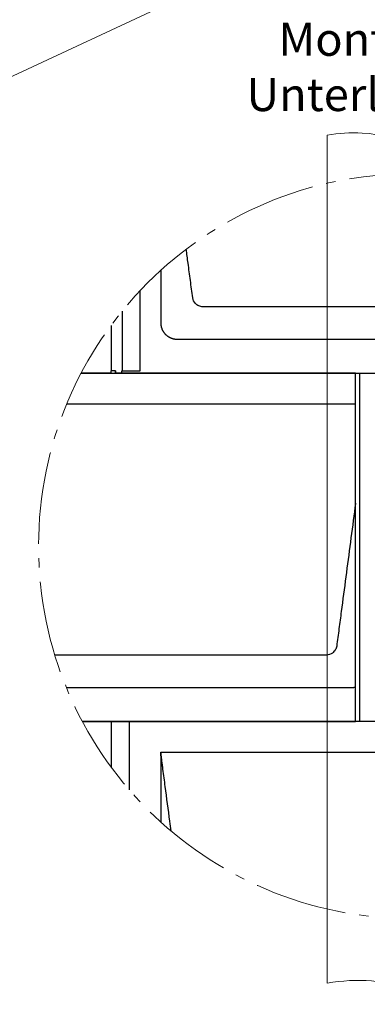
# Model space of a CAD drawing. Units: millimetres. Extents: x 0 to 70034, y 0 to 4832.
# Drawn here: x 50846 to 50920, y 164 to 372 of the extents above; entities that cross this region are included whole.
import ezdxf

# ---------------------------------------------------------------- set-up
doc = ezdxf.new("R2010")
doc.units = ezdxf.units.MM
doc.linetypes.add('AM_DIN_G_W050', pattern=[13.75, 9.75, -1.5, 1, -1.5])
for name, color, linetype, lineweight, true_color in [('01_PREFA-Dachprodukt', 7, 'Continuous', 25, 0xe1000f), ('03_Kantteile', 7, 'Continuous', 25, 0xff7f7f), ('06_Holz', 7, 'Continuous', 15, 0x8296a0), ('08_Bemassung', 7, 'Continuous', 5, 0x505f69), ('99_Text_3_DE', 7, 'Continuous', 5, 0x505f69)]:
    doc.layers.add(name, color=color, linetype=linetype, lineweight=lineweight, true_color=true_color)
doc.styles.add('Arial', font='arial.ttf')

msp = doc.modelspace()

# ---------------------------------------------------------------- linework, layer by layer
at = {"layer": '01_PREFA-Dachprodukt'}
for p, q in [((50972.186, 311.645, -2.896), (50884.819, 311.645, -2.896)), ((50977.529, 304.744, -2.896), (50879.475, 304.744, -2.896)), ((50856.097, 291.159, -2.896), (50917.051, 291.159, -2.896)), ((50910.911, 238.115, -2.896), (50853.565, 238.115, -2.896)), ((50916.255, 231.215, -2.896), (50856.033, 231.215, -2.896)), ((50875.951, 217.63, -2.896), (50981.054, 217.63, -2.896))]:
    msp.add_line(p, q, dxfattribs=at)
at = {"layer": '01_PREFA-Dachprodukt', "elevation": -2.896}
for points in [[(50859.128, 297.636), (50867.678, 297.636), (50867.678, 298.109), (50871.565, 298.104), (50871.588, 315.091)], [(50867.766, 310.732), (50867.766, 298.109)], [(50865.437, 307.724), (50865.437, 298.109)], [(50866.399, 298.109), (50866.399, 297.636), (50987.898, 297.636), (50987.898, 298.109), (50991.785, 298.104), (50991.798, 308.085)], [(50917.051, 297.645), (50866.399, 297.645), (50866.399, 298.124), (50865.349, 298.124), (50865.349, 297.645), (50859.132, 297.645)], [(50991.87, 214.231), (50991.884, 224.115), (50927.674, 224.115), (50927.674, 224.595), (50926.624, 224.595), (50926.624, 224.115), (50869.335, 224.115)], [(50869.315, 209.641), (50869.335, 224.115), (50859.375, 224.115)], [(50859.379, 224.107), (50917.051, 224.107)], [(50865.437, 224.115), (50865.437, 214.495)]]:
    msp.add_lwpolyline(points, dxfattribs=at)
at = {"layer": '01_PREFA-Dachprodukt'}
for points, knots in [([(50882.665, 313.547, -2.896), (50882.504, 314.766, -2.896), (50882.182, 317.201, -2.896), (50881.73, 320.621, -2.896), (50881.44, 322.823, -2.896), (50881.31, 323.807, -2.896)], [-29.4841671, -29.4841671, -29.4841671, -29.4841671, -27.3781552, -25.2721432, -23.5710939, -23.5710939, -23.5710939, -23.5710939]), ([(50876.003, 308.218, -2.896), (50876.003, 308.312, -2.896), (50876.003, 308.407, -2.896), (50876.003, 308.666, -2.896), (50876.003, 308.829, -2.896), (50876.003, 309.513, -2.896), (50876.003, 310.032, -2.896), (50876.003, 312.261, -2.896), (50876.003, 313.97, -2.896), (50876.003, 316.924, -2.896), (50876.003, 318.168, -2.896), (50876.003, 319.413, -2.896)], [94.704117, 94.704117, 94.704117, 94.704117, 94.8667455, 94.8667455, 95.1473085, 95.1473085, 96.0380132, 96.0380132, 98.9680638, 98.9680638, 101.1018967, 101.1018967, 101.1018967, 101.1018967]), ([(50884.819, 311.645, -2.896), (50884.519, 311.655, -2.896), (50883.928, 311.792, -2.896), (50883.07, 312.41, -2.896), (50882.733, 313.105, -2.896), (50882.665, 313.547, -2.896)], [-31.2023256, -31.2023256, -31.2023256, -31.2023256, -30.7114231, -30.2205207, -29.4841671, -29.4841671, -29.4841671, -29.4841671]), ([(50879.475, 304.744, -2.896), (50879.426, 304.743, -2.896), (50879.374, 304.743, -2.896), (50879.267, 304.746, -2.896), (50879.211, 304.748, -2.896), (50879.096, 304.757, -2.896), (50879.036, 304.763, -2.896), (50878.914, 304.778, -2.896), (50878.852, 304.788, -2.896), (50878.736, 304.809, -2.896), (50878.682, 304.82, -2.896), (50878.574, 304.846, -2.896), (50878.52, 304.86, -2.896), (50878.41, 304.892, -2.896), (50878.354, 304.909, -2.896), (50878.243, 304.948, -2.896), (50878.187, 304.969, -2.896), (50878.08, 305.012, -2.896), (50878.029, 305.034, -2.896), (50877.927, 305.081, -2.896), (50877.876, 305.106, -2.896), (50877.775, 305.159, -2.896), (50877.725, 305.187, -2.896), (50877.625, 305.246, -2.896), (50877.576, 305.277, -2.896), (50877.48, 305.34, -2.896), (50877.434, 305.373, -2.896), (50877.342, 305.44, -2.896), (50877.297, 305.475, -2.896), (50877.209, 305.547, -2.896), (50877.166, 305.584, -2.896), (50877.081, 305.661, -2.896), (50877.04, 305.7, -2.896), (50876.959, 305.781, -2.896), (50876.919, 305.823, -2.896), (50876.843, 305.908, -2.896), (50876.805, 305.951, -2.896), (50876.733, 306.039, -2.896), (50876.699, 306.084, -2.896), (50876.631, 306.176, -2.896), (50876.599, 306.222, -2.896), (50876.536, 306.318, -2.896), (50876.505, 306.367, -2.896), (50876.446, 306.467, -2.896), (50876.418, 306.517, -2.896), (50876.365, 306.618, -2.896), (50876.34, 306.669, -2.896), (50876.293, 306.771, -2.896), (50876.27, 306.822, -2.896), (50876.227, 306.929, -2.896), (50876.206, 306.985, -2.896), (50876.168, 307.096, -2.896), (50876.151, 307.152, -2.896), (50876.119, 307.262, -2.896), (50876.105, 307.317, -2.896), (50876.08, 307.425, -2.896), (50876.068, 307.478, -2.896), (50876.047, 307.594, -2.896), (50876.037, 307.657, -2.896), (50876.022, 307.778, -2.896), (50876.016, 307.838, -2.896), (50876.007, 307.953, -2.896), (50876.005, 308.009, -2.896), (50876.002, 308.116, -2.896), (50876.002, 308.168, -2.896), (50876.003, 308.218, -2.896)], [91.49315, 91.49315, 91.49315, 91.49315, 91.6147135, 91.6147135, 91.7362769, 91.7362769, 91.8578404, 91.8578404, 91.9794038, 91.9794038, 92.0797311, 92.0797311, 92.1800584, 92.1800584, 92.2803857, 92.2803857, 92.380713, 92.380713, 92.4722527, 92.4722527, 92.5637923, 92.5637923, 92.6553319, 92.6553319, 92.7468715, 92.7468715, 92.8348857, 92.8348857, 92.9228998, 92.9228998, 93.010914, 93.010914, 93.0989281, 93.0989281, 93.1869217, 93.1869217, 93.2749153, 93.2749153, 93.362909, 93.362909, 93.4509026, 93.4509026, 93.5424495, 93.5424495, 93.6339963, 93.6339963, 93.7255432, 93.7255432, 93.8170901, 93.8170901, 93.917398, 93.917398, 94.0177058, 94.0177058, 94.1180136, 94.1180136, 94.2183215, 94.2183215, 94.3397704, 94.3397704, 94.4612192, 94.4612192, 94.5826681, 94.5826681, 94.704117, 94.704117, 94.704117, 94.704117]), ([(50917.051, 270.193, -2.896), (50917.009, 269.878, -2.896), (50916.324, 264.692, -2.896), (50915.317, 257.069, -2.896), (50914.191, 248.544, -2.896), (50913.548, 243.671, -2.896), (50913.226, 241.237, -2.896), (50913.065, 240.018, -2.896)], [-100.2165744, -100.2165744, -100.2165744, -100.2165744, -99.6725711, -91.2485234, -87.0364996, -84.9304876, -82.8244757, -82.8244757, -82.8244757, -82.8244757]), ([(50913.065, 240.018, -2.896), (50913.019, 239.723, -2.896), (50912.812, 239.155, -2.896), (50912.094, 238.38, -2.896), (50911.361, 238.13, -2.896), (50910.911, 238.115, -2.896)], [-82.8244757, -82.8244757, -82.8244757, -82.8244757, -82.3335733, -81.842671, -81.1063174, -81.1063174, -81.1063174, -81.1063174]), ([(50917.051, 231.293, -2.896), (50917.014, 231.285, -2.896), (50916.977, 231.277, -2.896), (50916.877, 231.259, -2.896), (50916.815, 231.249, -2.896), (50916.693, 231.234, -2.896), (50916.634, 231.228, -2.896), (50916.519, 231.219, -2.896), (50916.463, 231.216, -2.896), (50916.356, 231.214, -2.896), (50916.304, 231.214, -2.896), (50916.255, 231.215, -2.896)], [34.92931849, 34.92931849, 34.92931849, 34.92931849, 34.99878944, 34.99878944, 35.12029248, 35.12029248, 35.24179552, 35.24179552, 35.36329855, 35.36329855, 35.48480159, 35.48480159, 35.48480159, 35.48480159]), ([(50876.004, 202.806, -2.896), (50876.004, 203.029, -2.896), (50876.004, 203.253, -2.896), (50876.004, 203.525, -2.896), (50876.004, 203.572, -2.896), (50876.004, 203.668, -2.896), (50876.004, 203.715, -2.896), (50876.004, 203.858, -2.896), (50876.004, 203.953, -2.896), (50876.004, 204.238, -2.896), (50876.004, 204.428, -2.896), (50876.004, 204.994, -2.896), (50876.004, 205.37, -2.896), (50876.004, 206.12, -2.896), (50876.004, 206.492, -2.896), (50876.004, 206.911, -2.896), (50876.004, 206.958, -2.896), (50876.004, 207.05, -2.896), (50876.004, 207.096, -2.896), (50876.004, 207.235, -2.896), (50876.004, 207.327, -2.896), (50876.004, 207.603, -2.896), (50876.004, 207.786, -2.896), (50876.004, 208.333, -2.896), (50876.004, 208.696, -2.896), (50876.004, 209.417, -2.896), (50876.004, 209.775, -2.896), (50876.004, 210.221, -2.896), (50876.004, 210.31, -2.896), (50876.004, 210.443, -2.896), (50876.004, 210.487, -2.896), (50876.004, 210.553, -2.896), (50876.004, 210.575, -2.896), (50876.004, 210.608, -2.896), (50876.004, 210.619, -2.896), (50876.004, 210.641, -2.896), (50876.004, 210.652, -2.896), (50876.004, 210.847, -2.896), (50876.004, 211.03, -2.896), (50876.004, 211.403, -2.896), (50876.004, 211.594, -2.896), (50876.004, 211.977, -2.896), (50876.004, 212.17, -2.896), (50876.004, 212.687, -2.896), (50876.005, 213.011, -2.896), (50876.005, 213.487, -2.896), (50876.005, 213.638, -2.896), (50876.005, 213.862, -2.896), (50876.005, 213.934, -2.896), (50876.005, 214.041, -2.896), (50876.005, 214.076, -2.896), (50876.005, 214.119, -2.896), (50876.005, 214.128, -2.896), (50876.005, 214.145, -2.896), (50876.005, 214.154, -2.896), (50876.005, 214.179, -2.896), (50876.005, 214.196, -2.896), (50876.005, 214.346, -2.896), (50876.005, 214.478, -2.896), (50876.005, 214.735, -2.896), (50876.005, 214.86, -2.896), (50876.006, 214.993, -2.896), (50876.006, 215.001, -2.896), (50876.006, 215.016, -2.896), (50876.006, 215.023, -2.896), (50876.006, 215.046, -2.896), (50876.006, 215.061, -2.896), (50876.006, 215.105, -2.896), (50876.006, 215.134, -2.896), (50876.006, 215.219, -2.896), (50876.006, 215.275, -2.896), (50876.006, 215.358, -2.896), (50876.006, 215.385, -2.896), (50876.006, 215.438, -2.896), (50876.006, 215.464, -2.896), (50876.006, 215.54, -2.896), (50876.006, 215.591, -2.896), (50876.006, 215.692, -2.896), (50876.006, 215.743, -2.896), (50876.005, 215.848, -2.896), (50876.005, 215.902, -2.896), (50876.003, 215.985, -2.896), (50876.003, 216.014, -2.896), (50876.002, 216.075, -2.896), (50876.001, 216.106, -2.896), (50875.999, 216.172, -2.896), (50875.998, 216.206, -2.896), (50875.997, 216.257, -2.896), (50875.996, 216.275, -2.896), (50875.995, 216.302, -2.896), (50875.995, 216.312, -2.896), (50875.994, 216.325, -2.896), (50875.994, 216.33, -2.896), (50875.994, 216.34, -2.896), (50875.993, 216.344, -2.896), (50875.992, 216.383, -2.896), (50875.99, 216.418, -2.896), (50875.988, 216.482, -2.896), (50875.986, 216.512, -2.896), (50875.983, 216.595, -2.896), (50875.98, 216.648, -2.896), (50875.977, 216.713, -2.896), (50875.977, 216.725, -2.896), (50875.976, 216.743, -2.896), (50875.976, 216.748, -2.896), (50875.975, 216.76, -2.896), (50875.975, 216.766, -2.896), (50875.974, 216.794, -2.896), (50875.973, 216.816, -2.896), (50875.97, 216.88, -2.896), (50875.968, 216.922, -2.896), (50875.964, 217.037, -2.896), (50875.961, 217.11, -2.896), (50875.958, 217.215, -2.896), (50875.957, 217.248, -2.896), (50875.956, 217.297, -2.896), (50875.955, 217.313, -2.896), (50875.954, 217.345, -2.896), (50875.954, 217.362, -2.896), (50875.954, 217.386, -2.896), (50875.953, 217.394, -2.896), (50875.953, 217.404, -2.896), (50875.953, 217.406, -2.896), (50875.953, 217.41, -2.896), (50875.953, 217.412, -2.896), (50875.953, 217.418, -2.896), (50875.953, 217.421, -2.896), (50875.953, 217.438, -2.896), (50875.952, 217.452, -2.896), (50875.952, 217.485, -2.896), (50875.952, 217.504, -2.896), (50875.951, 217.539, -2.896), (50875.951, 217.554, -2.896), (50875.951, 217.576, -2.896), (50875.951, 217.583, -2.896), (50875.951, 217.592, -2.896), (50875.951, 217.596, -2.896), (50875.951, 217.601, -2.896), (50875.951, 217.602, -2.896), (50875.951, 217.606, -2.896), (50875.951, 217.609, -2.896), (50875.95, 217.613, -2.896), (50875.95, 217.616, -2.896), (50875.95, 217.618, -2.896)], [118.503997, 118.503997, 118.503997, 118.503997, 118.8875606, 118.8875606, 118.9693272, 118.9693272, 119.0510091, 119.0510091, 119.2141135, 119.2141135, 119.5392475, 119.5392475, 120.1849146, 120.1849146, 120.823854, 120.823854, 120.9032119, 120.9032119, 120.9824503, 120.9824503, 121.1405436, 121.1405436, 121.4551598, 121.4551598, 122.0778571, 122.0778571, 122.6912959, 122.6912959, 122.8431236, 122.8431236, 122.9187992, 122.9187992, 122.9565767, 122.9565767, 122.9754901, 122.9754901, 122.9944892, 122.9944892, 123.3084028, 123.3084028, 123.6349234, 123.6349234, 123.9653815, 123.9653815, 124.521185, 124.521185, 124.7812701, 124.7812701, 124.9047238, 124.9047238, 124.9645473, 124.9645473, 124.979293, 124.979293, 124.9939734, 124.9939734, 125.0231843, 125.0231843, 125.2498189, 125.2498189, 125.4643527, 125.4643527, 125.4773722, 125.4773722, 125.4903443, 125.4903443, 125.5160111, 125.5160111, 125.5661553, 125.5661553, 125.6620094, 125.6620094, 125.7079022, 125.7079022, 125.7525577, 125.7525577, 125.8392939, 125.8392939, 125.9264443, 125.9264443, 126.0188455, 126.0188455, 126.0690978, 126.0690978, 126.122992, 126.122992, 126.1810208, 126.1810208, 126.2117442, 126.2117442, 126.2275618, 126.2275618, 126.2355882, 126.2355882, 126.2436876, 126.2436876, 126.3026049, 126.3026049, 126.3540202, 126.3540202, 126.4450748, 126.4450748, 126.4655368, 126.4655368, 126.4755472, 126.4755472, 126.4854411, 126.4854411, 126.5238525, 126.5238525, 126.5953564, 126.5953564, 126.7204757, 126.7204757, 126.7766562, 126.7766562, 126.8042937, 126.8042937, 126.8320753, 126.8320753, 126.8458319, 126.8458319, 126.8492417, 126.8492417, 126.8526349, 126.8526349, 126.8591787, 126.8591787, 126.8818598, 126.8818598, 126.915556, 126.915556, 126.9415206, 126.9415206, 126.9528941, 126.9528941, 126.9585287, 126.9585287, 126.9614517, 126.9614517, 126.9654797, 126.9654797, 126.9692103, 126.9692103, 126.9692103, 126.9692103]), ([(50878.11, 200.967, -2.896), (50878.02, 201.654, -2.896), (50877.607, 204.776, -2.896), (50877.114, 208.508, -2.896), (50876.631, 212.165, -2.896), (50876.43, 213.683, -2.896), (50876.269, 214.906, -2.896), (50876.164, 215.675, -2.896), (50876.089, 216.283, -2.896), (50876.035, 216.874, -2.896), (50875.991, 217.322, -2.896), (50875.951, 217.628, -2.896)], [-9.6116309, -9.6116309, -9.6116309, -9.6116309, -8.4240477, -4.2120239, -3.1590179, -2.1060119, -1.579509, -1.053006, -0.7897545, -0.526503, -0.0010892, -0.0010892, -0.0010892, -0.0010892])]:
    msp.add_open_spline(points, degree=3, knots=knots, dxfattribs=at)
at = {"layer": '03_Kantteile', "elevation": -0.579}
for points in [[(50917.051, 224.107), (50917.051, 297.645)], [(50917.951, 224.107), (50917.951, 297.645)]]:
    msp.add_lwpolyline(points, dxfattribs=at)
at = {"layer": '06_Holz'}
for p, q in [((51115.008, 486.448), (50743.565, 313.241)), ((50911.053, 168.846, -2.896), (50911.053, 347.894, -2.896))]:
    msp.add_line(p, q, dxfattribs=at)
for points, knots in [([(50911.053, 347.894, -2.896), (50913.509, 348.261, -2.896), (50924.129, 349.241, -2.896), (50936.159, 342.516, -2.896), (50945.216, 344.984, -2.896), (50946.449, 345.401, -2.896)], [4.4523683, 4.4523683, 4.4523683, 4.4523683, 11.8651306, 36.4741431, 40.3688459, 40.3688459, 40.3688459, 40.3688459]), ([(50911.053, 168.846, -2.896), (50914.178, 169.321, -2.896), (50924.82, 170.292, -2.896), (50936.787, 163.653, -2.896), (50945.216, 165.924, -2.896), (50946.449, 166.341, -2.896)], [4.4429423, 4.4429423, 4.4429423, 4.4429423, 13.8562115, 36.4925127, 40.3880923, 40.3880923, 40.3880923, 40.3880923])]:
    msp.add_open_spline(points, degree=3, knots=knots, dxfattribs=at)
at = {"layer": '08_Bemassung', "linetype": 'AM_DIN_G_W050', "ltscale": 2}
msp.add_circle((50928.751, 261.109, -2.896), 78.623, dxfattribs=at)

# ---------------------------------------------------------------- texts
at = {"layer": '99_Text_3_DE', "insert": (50928.893, 362.307), "char_height": 7, "attachment_point": 5, "style": 'Arial'}
msp.add_mtext_dynamic_manual_height_columns('Montage mit Unterlagsplatte', width=96.98512, gutter_width=12.5, heights=[0], dxfattribs=at)
msp.add_mtext_dynamic_manual_height_columns('Montage mit Unterlagsplatte', width=96.98512, gutter_width=12.5, heights=[0], dxfattribs=at)

doc.saveas('drawing.dxf')
